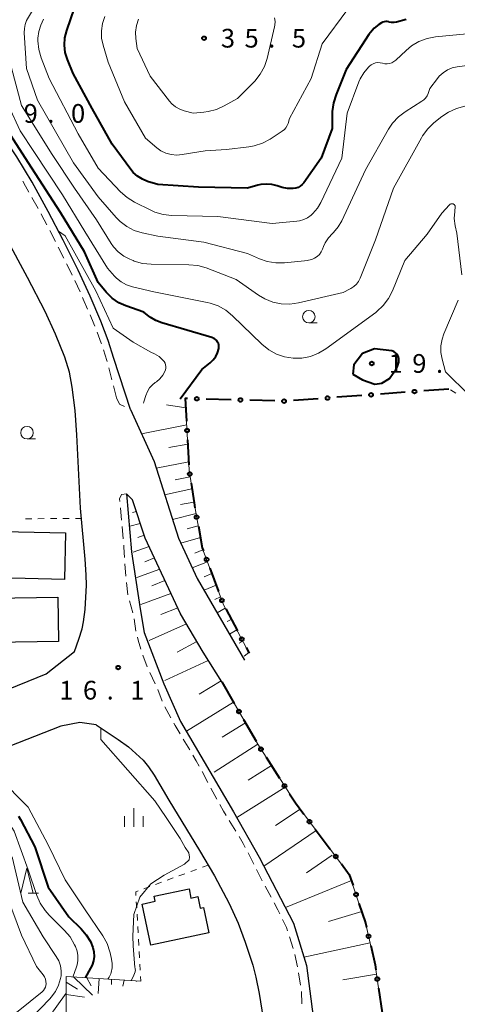
# Model space of a CAD drawing. Units: metres. Extents: x -74000 to -72000, y 36000 to 37500.
# Drawn here: x -73075 to -72987, y 36283 to 36481 of the extents above; entities that cross this region are included whole.
import ezdxf

# ---------------------------------------------------------------- set-up
doc = ezdxf.new("R2010")
doc.units = ezdxf.units.M
for name, color, linetype, lineweight in [('210100_道路縁(街区線)', 7, 'Continuous', 30), ('221300_歩道', 7, 'Continuous', 30), ('300100_普通建物', 7, 'Continuous', 30), ('610111_人工斜面(上)', 7, 'Continuous', 30), ('610199_人工斜面(ヒゲ)', 7, 'Continuous', 30), ('613000_さく(未分類)', 7, 'Continuous', 30), ('630100_植生界', 7, 'Continuous', 30), ('633100_広葉樹林', 7, 'Continuous', 13), ('633200_針葉樹林', 7, 'Continuous', 13), ('633400_荒地', 7, 'Continuous', 13), ('710100_等高線(計曲線)', 7, 'Continuous', 40), ('710200_等高線(主曲線)', 7, 'Continuous', 13), ('731200_図化機測定による標高点', 7, 'Continuous', 40)]:
    doc.layers.add(name, color=color, linetype=linetype, lineweight=lineweight)
doc.styles.add('Style-WORKING', font='MS Gothic.ttf')

msp = doc.modelspace()

# ---------------------------------------------------------------- linework, layer by layer
at = {"layer": '210100_道路縁(街区線)', "linetype": 'Continuous', "lineweight": 30, "flags": 128}
for points in [[(-73052.51, 36402.68), (-73055.81, 36412.88), (-73056.96, 36416.45), (-73058.46, 36420.37), (-73060.6, 36425.39), (-73063.01, 36430.58), (-73066.01, 36436.62), (-73069.02, 36442.36), (-73072.25, 36448.18), (-73075.27, 36453.28), (-73077.75, 36457.01), (-73084.67, 36466.77)], [(-73063.75, 36354.17), (-73062.85, 36356.61), (-73062.19, 36358.71), (-73061.9, 36360.09), (-73061.61, 36362.58), (-73061.35, 36367.46), (-73061.37, 36369.52), (-73061.56, 36372.66), (-73062.5, 36382.85), (-73063.24, 36397.6), (-73063.59, 36402.42), (-73064.18, 36407.12), (-73064.74, 36410.13), (-73065.69, 36413.14), (-73067.52, 36417.76), (-73069.64, 36422.26), (-73073.19, 36429.13), (-73077.45, 36437.08)], [(-73052.51, 36402.68), (-73047.78, 36392.23), (-73042.85, 36376.84), (-73039.1, 36368.79), (-73029.64, 36352.42)], [(-73034.17, 36348.08), (-73037.92, 36353.99), (-73042.45, 36361.69), (-73049.55, 36376.88), (-73052.11, 36384.57), (-73053.32, 36385.73), (-73052.31, 36374.12), (-73050.54, 36362.67), (-73049.75, 36357.94), (-73045.8, 36347.68), (-73042.45, 36340.14), (-73031.81, 36321.99), (-73026.68, 36312.92), (-73019.78, 36299.7), (-73017.21, 36291.22), (-73015.83, 36280.96), (-73014.65, 36248.49), (-73012.68, 36244.74), (-73012.29, 36241.58), (-73008.14, 36199.46), (-73006.23, 36197.08), (-73003.29, 36196.4)], [(-73185.53, 36350.77), (-73180.58, 36335.22), (-73179.45, 36326.88), (-73179.9, 36321.47), (-73181.7, 36317.42), (-73184.86, 36313.59), (-73192.74, 36309.3), (-73196.22, 36307.97), (-73204.47, 36304.02), (-73204.59, 36303.32), (-73196.43, 36303.02), (-73190.83, 36303.94), (-73179.9, 36306.37), (-73090.03, 36341.31), (-73069.44, 36349.64), (-73063.75, 36354.17)], [(-73059.38, 36339.48), (-73062.69, 36339.95), (-73066.45, 36339.18), (-73088.87, 36330.45), (-73111.74, 36321.05), (-73165.98, 36299.5), (-73167.31, 36298.39), (-73167.86, 36296.18), (-73167.2, 36291.98)], [(-73059.38, 36339.48), (-73055, 36336.54), (-73052.93, 36335.02), (-73049.97, 36332.36), (-73048.86, 36331.02), (-73047.75, 36329.37), (-73044.78, 36324.35), (-73038.62, 36314.27), (-73035.65, 36309.22), (-73032.73, 36303.66), (-73030.87, 36299.7), (-73029.46, 36295.92), (-73027.96, 36291.28), (-73027.33, 36288.9), (-73026.65, 36285.62), (-73024.51, 36272.24)]]:
    msp.add_lwpolyline(points, dxfattribs=at)
at = {"layer": '221300_歩道', "linetype": 'Continuous', "lineweight": 13}
for p, q in [((-73071.051, 36442.951), (-73072.263, 36445.137)), ((-73067.541, 36436.324), (-73068.701, 36438.538)), ((-73065.866, 36432.968), (-73066.977, 36435.208)), ((-73062.624, 36426.206), (-73063.68, 36428.472)), ((-73056.247, 36408.611), (-73056.871, 36411.032)), ((-73055.31, 36404.98), (-73055.935, 36407.401)), ((-73052.564, 36402.706), (-73052.51, 36402.68)), ((-73054.529, 36382.95), (-73054.306, 36380.46)), ((-73054.194, 36379.215), (-73053.97, 36376.725)), ((-73053.61, 36371.738), (-73053.452, 36369.243)), ((-73053.302, 36368.002), (-73052.999, 36365.521)), ((-73052.714, 36364.307), (-73052.015, 36361.907)), ((-73051.748, 36360.689), (-73051.4, 36358.213)), ((-73050.016, 36353.416), (-73049.142, 36351.074)), ((-73048.621, 36349.938), (-73047.559, 36347.675)), ((-73047.04, 36346.538), (-73046.125, 36344.212)), ((-73045.639, 36343.062), (-73044.414, 36340.882)), ((-73041.895, 36336.564), (-73040.615, 36334.416)), ((-73038.14, 36330.073), (-73036.948, 36327.876)), ((-73036.351, 36326.777), (-73035.159, 36324.58)), ((-73032.67, 36320.246), (-73031.361, 36318.116)), ((-73028.897, 36313.77), (-73027.767, 36311.54)), ((-73027.201, 36310.425), (-73026.071, 36308.195)), ((-73025.489, 36307.089), (-73024.288, 36304.896)), ((-73020.596, 36296.987), (-73019.829, 36294.607)), ((-73019.549, 36293.389), (-73018.994, 36290.951)), ((-73018.755, 36289.725), (-73018.386, 36287.253))]:
    msp.add_line(p, q, dxfattribs=at)
at = {"layer": '221300_歩道', "linetype": 'Continuous', "lineweight": 13, "flags": 128}
for points in [[(-73072.869, 36446.231), (-73073.54, 36447.44), (-73074.11, 36448.401)], [(-73069.28, 36439.646), (-73070.33, 36441.65), (-73070.445, 36441.858)], [(-73064.208, 36429.605), (-73064.36, 36429.93), (-73065.311, 36431.848)], [(-73061.106, 36422.778), (-73061.96, 36424.78), (-73062.096, 36425.073)], [(-73059.654, 36419.321), (-73059.84, 36419.81), (-73060.615, 36421.628)], [(-73058.326, 36415.814), (-73058.37, 36415.95), (-73059.209, 36418.152)], [(-73057.184, 36412.242), (-73057.24, 36412.46), (-73057.941, 36414.624)], [(-73055.31, 36404.98), (-73054.69, 36403.74), (-73053.688, 36403.253)], [(-73053.32, 36385.73), (-73054.32, 36385.61), (-73054.69, 36384.74), (-73054.641, 36384.195)], [(-73053.859, 36375.48), (-73053.82, 36375.05), (-73053.689, 36372.986)], [(-73051.112, 36357), (-73050.95, 36356.44), (-73050.43, 36354.595)], [(-73043.802, 36339.792), (-73043.52, 36339.29), (-73042.535, 36337.637)], [(-73039.975, 36333.343), (-73039.3, 36332.21), (-73038.736, 36331.172)], [(-73034.562, 36323.481), (-73033.84, 36322.15), (-73033.324, 36321.31)], [(-73030.706, 36317.051), (-73029.87, 36315.69), (-73029.462, 36314.885)], [(-73023.687, 36303.8), (-73022.92, 36302.4), (-73022.527, 36301.586)], [(-73021.983, 36300.461), (-73021.18, 36298.8), (-73020.979, 36298.176)], [(-73018.201, 36286.017), (-73018.2, 36286.01), (-73018.093, 36283.519)]]:
    msp.add_lwpolyline(points, dxfattribs=at)
at = {"layer": '300100_普通建物', "linetype": 'Continuous', "lineweight": 30, "flags": 128}
for points in [[(-73065.55, 36377.92), (-73065.75, 36368.6), (-73079, 36368.89), (-73078.9, 36373.11), (-73081.35, 36373.17), (-73081.25, 36377.74), (-73078.15, 36377.67), (-73078.14, 36378.2)], [(-73037.87, 36302.84), (-73036.8, 36297.76), (-73048.4, 36295.32), (-73050.13, 36303.54), (-73047.57, 36304.08), (-73047.78, 36305.08), (-73040.74, 36306.55), (-73040.36, 36304.74), (-73039.01, 36305.02), (-73038.53, 36302.7)]]:
    msp.add_lwpolyline(points, close=True, dxfattribs=at)
at = {"layer": '300100_普通建物', "linetype": 'Continuous', "lineweight": 30}
msp.add_3dface([(-73079.92, 36355.95), (-73080.08, 36364.82), (-73067.09, 36365.04), (-73066.94, 36356.17)], dxfattribs=at)
at = {"layer": '610111_人工斜面(上)', "linetype": 'Continuous', "lineweight": 13, "flags": 128}
for points in [[(-73041.5, 36404.87), (-73040.73, 36390.57), (-73039.75, 36383.97), (-73038.1, 36374.95), (-73033.83, 36363.51), (-73028.67, 36353.83)], [(-73053.32, 36385.73), (-73052.11, 36384.57), (-73049.55, 36376.88), (-73042.45, 36361.69), (-73037.92, 36353.99), (-73034.17, 36348.08)], [(-73034.17, 36348.08), (-73026.97, 36335.6), (-73019.42, 36323.8), (-73008.59, 36309.48), (-73005.36, 36299.79), (-73003.38, 36291.35), (-72999.9, 36267.26), (-73000.81, 36242.93), (-73001.96, 36215.41), (-73004.28, 36214.25), (-73003.35, 36200.9), (-73003.29, 36196.4)], [(-73043.84, 36254.44), (-73046.39, 36252.43), (-73065.03, 36256.64), (-73065.57, 36257.37), (-73065.39, 36288.99), (-73050.41, 36288.08)]]:
    msp.add_lwpolyline(points, dxfattribs=at)
at = {"layer": '610199_人工斜面(ヒゲ)', "linetype": 'Continuous', "lineweight": 13, "flags": 128}
for points in [[(-73041.4, 36402.96), (-73045.25, 36403.59)], [(-73041.22, 36399.58), (-73050.28, 36397.77)], [(-73041.01, 36395.68), (-73044.83, 36395.02)], [(-73040.82, 36392.19), (-73047.34, 36390.87)], [(-73040.52, 36389.16), (-73043.51, 36388.57)], [(-73040.16, 36386.74), (-73045.64, 36385.56)], [(-73039.77, 36384.1), (-73042.43, 36383.6)], [(-73051.32, 36382.2), (-73052.08, 36382)], [(-73039.35, 36381.8), (-73044.06, 36380.62)], [(-73050.53, 36379.83), (-73052.61, 36379.28)], [(-73038.9, 36379.31), (-73041.11, 36378.72)], [(-73049.74, 36377.46), (-73051, 36377)], [(-73038.48, 36377.02), (-73042.4, 36375.87)], [(-73048.75, 36375.17), (-73051.93, 36374.09)], [(-73047.69, 36372.9), (-73049.62, 36372.13)], [(-73037.95, 36374.54), (-73039.59, 36373.83)], [(-73037.03, 36372.09), (-73040.09, 36370.92)], [(-73046.63, 36370.64), (-73051.23, 36369.01)], [(-73036.17, 36369.78), (-73037.73, 36369.11)], [(-73045.58, 36368.37), (-73048.22, 36367.33)], [(-73035.29, 36367.43), (-73037.74, 36366.43)], [(-73044.37, 36365.8), (-73050.39, 36363.58)], [(-73034.43, 36365.11), (-73035.6, 36364.56)], [(-73043.02, 36362.89), (-73046.39, 36361.54)], [(-73033.48, 36362.86), (-73035.13, 36361.91)], [(-73041.28, 36359.7), (-73048.74, 36356.35)], [(-73032.27, 36360.58), (-73033.12, 36360.16)], [(-73031.16, 36358.5), (-73032.63, 36357.59)], [(-73039.2, 36356.18), (-73043.14, 36354.04)], [(-73029.96, 36356.25), (-73030.66, 36355.81)], [(-73028.74, 36353.95), (-73029.66, 36353.24)], [(-73036.88, 36352.35), (-73045.61, 36348.33)], [(-73034.31, 36348.29), (-73038.7, 36345.63)], [(-73031.83, 36344.01), (-73041.29, 36338.16)], [(-73029.4, 36339.82), (-73034.08, 36336.99)], [(-73026.94, 36335.56), (-73035.72, 36329.95)], [(-73024.21, 36331.29), (-73028.89, 36328.35)], [(-73021.45, 36326.97), (-73031.17, 36320.87)], [(-73018.47, 36322.54), (-73023.4, 36319.26)], [(-73015.23, 36318.25), (-73025.75, 36311.14)], [(-73012, 36313.35), (-73017.21, 36309.82)], [(-73008.17, 36308.23), (-73021.42, 36302.84)], [(-73006.1, 36302.01), (-73012.77, 36300.06)], [(-73004.42, 36295.79), (-73017.71, 36292.87)], [(-73063.86, 36288.9), (-73060.14, 36285.3)], [(-73061.28, 36288.74), (-73060.39, 36287.11)], [(-73058.78, 36288.59), (-73058.98, 36285.63)], [(-73056.29, 36288.44), (-73056.28, 36287.42)], [(-73053.79, 36288.28), (-73054.01, 36287.05)], [(-73051.3, 36288.13), (-73051.3, 36287.98)], [(-73003.11, 36289.46), (-73009.86, 36288.36)], [(-73065.4, 36287.88), (-73063.16, 36286.48)], [(-73065.41, 36285.38), (-73061.74, 36284.84)]]:
    msp.add_lwpolyline(points, dxfattribs=at)
at = {"layer": '613000_さく(未分類)', "linetype": 'Continuous', "lineweight": 40}
for p, q in [((-72988.65, 36406.74), (-72993.637, 36406.373)), ((-73032.307, 36404.617), (-73037.305, 36404.754)), ((-73023.56, 36404.376), (-73028.558, 36404.513)), ((-73014.829, 36404.814), (-73019.816, 36404.447)), ((-73006.103, 36405.456), (-73011.089, 36405.089)), ((-72997.376, 36406.098), (-73002.363, 36405.731)), ((-73041.054, 36396.578), (-73040.785, 36391.586)), ((-73036.565, 36370.836), (-73034.816, 36366.152)), ((-73033.393, 36362.689), (-73031.041, 36358.277)), ((-73029.277, 36354.968), (-73028.67, 36353.83)), ((-73034.17, 36348.08), (-73031.671, 36343.749)), ((-73029.797, 36340.501), (-73027.299, 36336.17)), ((-73025.304, 36332.995), (-73022.609, 36328.784)), ((-73015.449, 36318.549), (-73012.433, 36314.561)), ((-73002.701, 36286.653), (-73001.987, 36281.704))]:
    msp.add_line(p, q, dxfattribs=at)
at = {"layer": '613000_さく(未分類)', "linetype": 'Continuous', "lineweight": 40, "flags": 128}
for points in [[(-73041.054, 36404.858), (-73041.5, 36404.87), (-73041.255, 36400.323)], [(-73040.329, 36387.867), (-73039.75, 36383.97), (-73039.559, 36382.927)], [(-73038.884, 36379.238), (-73038.1, 36374.95), (-73037.876, 36374.35)], [(-73020.588, 36325.625), (-73019.42, 36323.8), (-73017.711, 36321.54)], [(-73010.171, 36311.57), (-73008.59, 36309.48), (-73007.838, 36307.223)], [(-73006.652, 36303.665), (-73005.36, 36299.79), (-73005.151, 36298.899)], [(-73004.295, 36295.248), (-73003.38, 36291.35), (-73003.238, 36290.364)]]:
    msp.add_lwpolyline(points, dxfattribs=at)
at = {"layer": '613000_さく(未分類)', "linetype": 'Continuous', "lineweight": 40}
for centre in [(-72995.506, 36406.236), (-73039.179, 36404.806), (-73030.433, 36404.565), (-73021.686, 36404.324), (-73012.959, 36404.951), (-73004.233, 36405.593), (-73041.154, 36398.451), (-73040.604, 36389.722), (-73039.222, 36381.082), (-73037.22, 36372.593), (-73034.161, 36364.395), (-73030.159, 36356.623), (-73030.734, 36342.125), (-73026.314, 36334.575), (-73021.598, 36327.204), (-73016.58, 36320.045), (-73011.302, 36313.066), (-73007.245, 36305.444), (-73004.723, 36297.074), (-73002.97, 36288.509)]:
    msp.add_circle(centre, 0.375, dxfattribs=at)
at = {"layer": '630100_植生界', "linetype": 'Continuous', "lineweight": 13}
for p, q in [((-72987.248, 36405.909), (-72988.29, 36406.6)), ((-73069.81, 36380.775), (-73071.06, 36380.767)), ((-73067.31, 36380.79), (-73068.56, 36380.782)), ((-73064.81, 36380.805), (-73066.06, 36380.797)), ((-73062.31, 36380.82), (-73063.56, 36380.812)), ((-73072.31, 36380.759), (-73073.56, 36380.752)), ((-73039.247, 36310.478), (-73040.42, 36310.047)), ((-73036.9, 36311.34), (-73038.073, 36310.909)), ((-73046.287, 36307.893), (-73047.46, 36307.462)), ((-73043.94, 36308.754), (-73045.114, 36308.323)), ((-73041.593, 36309.616), (-73042.767, 36309.185)), ((-73048.634, 36307.031), (-73049.807, 36306.6)), ((-73051.325, 36303.993), (-73051.253, 36302.745)), ((-73051.181, 36301.497), (-73051.109, 36300.249)), ((-73051.038, 36299.001), (-73050.966, 36297.753)), ((-73050.894, 36296.505), (-73050.823, 36295.257)), ((-73050.751, 36294.009), (-73050.679, 36292.761)), ((-73050.607, 36291.513), (-73050.536, 36290.266)), ((-73050.464, 36289.018), (-73050.41, 36288.08))]:
    msp.add_line(p, q, dxfattribs=at)
at = {"layer": '630100_植生界', "linetype": 'Continuous', "lineweight": 13, "flags": 128}
msp.add_lwpolyline([(-73050.98, 36306.169), (-73051.44, 36306), (-73051.396, 36305.241)], dxfattribs=at)
at = {"layer": '633100_広葉樹林', "linetype": 'Continuous', "lineweight": 13}
for p, q in [((-73016.7, 36420), (-73015.033, 36420)), ((-73073.25, 36396.75), (-73071.583, 36396.75))]:
    msp.add_line(p, q, dxfattribs=at)
for centre in [(-73016.7, 36421.25), (-73073.25, 36398)]:
    msp.add_circle(centre, 1.25, dxfattribs=at)
at = {"layer": '633200_針葉樹林', "linetype": 'Continuous', "lineweight": 13}
msp.add_line((-73073.062, 36305.74), (-73070.978, 36305.74), dxfattribs=at)
at = {"layer": '633200_針葉樹林', "linetype": 'Continuous', "lineweight": 13, "flags": 128}
msp.add_lwpolyline([(-73074.52, 36305.74), (-73073.27, 36310.74), (-73072.02, 36305.74)], dxfattribs=at)
at = {"layer": '633400_荒地', "linetype": 'Continuous', "lineweight": 13}
for p, q in [((-73051.85, 36319.025), (-73051.85, 36322.775)), ((-73053.724, 36319.025), (-73053.724, 36321.125)), ((-73049.974, 36319.025), (-73049.974, 36321.125))]:
    msp.add_line(p, q, dxfattribs=at)
at = {"layer": '710100_等高線(計曲線)', "linetype": 'Continuous', "lineweight": 40, "flags": 128}
for points, elevation in [([(-72999.61, 36480.22), (-73000.11, 36480.22), (-73000.61, 36480.31), (-73000.67, 36480.33), (-73000.98, 36480.39), (-73001.29, 36480.39), (-73001.6, 36480.35), (-73001.89, 36480.25), (-73002.13, 36480.12), (-73002.67, 36479.78), (-73003.58, 36479.07), (-73004.36, 36478.22), (-73004.67, 36477.79), (-73009.19, 36470.81), (-73011.26, 36465.77), (-73011.78, 36464.1), (-73012, 36462.37), (-73012.01, 36462.14), (-73012.06, 36459), (-73014.24, 36453), (-73017.72, 36448.1), (-73018.04, 36447.72), (-73018.43, 36447.4), (-73018.86, 36447.16), (-73019.33, 36446.99), (-73019.85, 36446.91), (-73020.98, 36446.92), (-73022.09, 36447.14), (-73022.46, 36447.26), (-73023.09, 36447.48), (-73024.16, 36447.75), (-73025.26, 36447.84), (-73026.36, 36447.73), (-73026.94, 36447.59), (-73029, 36447), (-73038.82, 36447.18), (-73047, 36447.73), (-73049.06, 36448.37), (-73050.12, 36448.8), (-73051.09, 36449.41), (-73051.94, 36450.17), (-73052.41, 36450.73), (-73056.18, 36455.82), (-73060.21, 36463), (-73064.03, 36469.97), (-73065.17, 36472.83), (-73065.58, 36474.22), (-73065.75, 36475.66), (-73065.67, 36477.11), (-73065.3, 36478.61), (-73063, 36485.27)], 30), ([(-72997.16, 36480.84), (-72999.12, 36480.31), (-72999.61, 36480.22)], 30), ([(-73042.53, 36404.81), (-73038.21, 36410.64), (-73036.5, 36412.02), (-73035.9, 36412.6), (-73035.4, 36413.28), (-73035.03, 36414.04), (-73034.8, 36414.86), (-73034.76, 36415.2), (-73034.79, 36415.54), (-73034.87, 36415.86), (-73035.01, 36416.17), (-73035.2, 36416.45), (-73035.43, 36416.69), (-73035.7, 36416.89), (-73036.01, 36417.04), (-73036.16, 36417.09), (-73046.23, 36420), (-73047.43, 36420.47), (-73048.52, 36421.13), (-73048.72, 36421.28), (-73049.84, 36422.16), (-73053.4, 36423.4), (-73054.84, 36424.04), (-73056.15, 36424.94), (-73057.39, 36426.16), (-73059, 36428.09), (-73061.75, 36434.25), (-73066.55, 36442.1), (-73072.27, 36451.04), (-73079.1, 36461.51)], 20), ([(-73007.91, 36409.74), (-73005.92, 36408.59), (-73003.49, 36407.71), (-73002.08, 36407.94), (-73000.52, 36408.89), (-72999.76, 36409.91), (-72999.27, 36410.58), (-72998.9, 36411.34), (-72998.66, 36412.17), (-72998.63, 36412.5), (-72998.65, 36412.84), (-72998.73, 36413.17), (-72998.87, 36413.47), (-72999.06, 36413.75), (-72999.3, 36414), (-72999.57, 36414.19), (-72999.87, 36414.34), (-73000.03, 36414.39), (-73003.52, 36414.83), (-73005.95, 36413.85), (-73007.67, 36411.59), (-73007.91, 36409.74)], 20), ([(-73074.95, 36321.17), (-73074.57, 36320.51), (-73071.69, 36315), (-73069, 36306.95), (-73064.9, 36301), (-73062.41, 36298.59), (-73061.36, 36297.38), (-73060.54, 36296.01), (-73060.06, 36294.82), (-73059.86, 36293.94), (-73059.81, 36293.04), (-73059.93, 36292.15), (-73060.19, 36291.29), (-73060.5, 36290.66), (-73061.59, 36288.76)], 20)]:
    msp.add_lwpolyline(points, dxfattribs=dict(at, elevation=elevation))
at = {"layer": '710200_等高線(主曲線)', "linetype": 'Continuous', "lineweight": 13, "flags": 128}
for points, elevation in [([(-73073.38, 36480.62), (-73069, 36487.88)], 26), ([(-73008.89, 36482.86), (-73014.03, 36475.97), (-73016.23, 36469), (-73020.58, 36461), (-73020.87, 36460), (-73021.05, 36459.55), (-73021.3, 36459.13), (-73021.62, 36458.76), (-73022.03, 36458.43), (-73024.48, 36456.84), (-73026.02, 36456.02)], 32), ([(-72981, 36472.13), (-72986.93, 36471.33), (-72987.95, 36471.1), (-72988.91, 36470.7), (-72989.79, 36470.14), (-72990.56, 36469.43), (-72990.92, 36469), (-72992.43, 36467), (-72992.78, 36466), (-72993, 36465.52), (-72993.3, 36465.08), (-72993.67, 36464.7), (-72994.03, 36464.44), (-72997.35, 36462.34), (-72998.74, 36461.29), (-72999.92, 36460.01), (-73000.72, 36458.81), (-73005.33, 36450.67), (-73010.12, 36440.45), (-73010.83, 36439.23), (-73011.74, 36438.15), (-73011.98, 36437.92), (-73012.79, 36437.04), (-73013.43, 36436.03), (-73013.74, 36435.35), (-73013.96, 36434.8), (-73014.23, 36434.24), (-73014.6, 36433.73), (-73015.05, 36433.3), (-73015.57, 36432.95), (-73016.14, 36432.7), (-73016.75, 36432.55), (-73016.93, 36432.53), (-73021.6, 36432.06), (-73023.33, 36432.03), (-73025.04, 36432.31), (-73026.6, 36432.85), (-73029, 36433.9), (-73037.78, 36436.22), (-73047, 36437.37), (-73050.14, 36438.04), (-73051.74, 36438.54), (-73053.24, 36439.3), (-73054.57, 36440.31), (-73055.39, 36441.14), (-73059, 36445.3), (-73063.93, 36452.07), (-73071.17, 36464.66), (-73073.38, 36471), (-73073.81, 36478.16), (-73073.79, 36478.98), (-73073.62, 36479.81), (-73073.38, 36480.62)], 26), ([(-73009, 36462.03), (-73010.12, 36453), (-73014.3, 36444.17), (-73014.99, 36442.99), (-73015.88, 36441.94), (-73016.23, 36441.61), (-73016.95, 36441.09), (-73017.74, 36440.7), (-73018.59, 36440.45), (-73019.1, 36440.38), (-73024.09, 36439.91), (-73035, 36441.34), (-73044.18, 36441.54), (-73045.91, 36441.74), (-73047.59, 36442.22), (-73048.4, 36442.58), (-73051.67, 36444.21), (-73053.16, 36445.12), (-73054.49, 36446.3), (-73058.97, 36451.03), (-73063, 36457.92), (-73068.83, 36469), (-73070.41, 36473.11), (-73070.89, 36474.78), (-73071.07, 36476.52), (-73071.07, 36477.03), (-73071.07, 36477.06), (-73070.91, 36478.4), (-73070.51, 36479.7), (-73069.92, 36480.88)], 28), ([(-73026.02, 36456.02), (-73027.68, 36455.48), (-73028.73, 36455.29), (-73033.26, 36454.74), (-73037.5, 36454.5), (-73042.12, 36453.73), (-73043.22, 36453.64), (-73044.32, 36453.75), (-73045.39, 36454.04), (-73046.38, 36454.52), (-73047.24, 36455.12), (-73049.48, 36457), (-73053.72, 36464.28), (-73057, 36472.25), (-73058, 36475.65), (-73058.29, 36477.09), (-73058.33, 36478.56), (-73058.1, 36480.02), (-73057.63, 36481.41)], 32), ([(-73023.58, 36481.12), (-73023.5, 36480.41), (-73023.54, 36479.7), (-73023.6, 36479.35), (-73025.09, 36473.03), (-73025.64, 36471.37), (-73026.46, 36469.84), (-73027.54, 36468.47), (-73027.75, 36468.25), (-73031, 36465), (-73033.67, 36463.5), (-73035.25, 36462.78), (-73036.94, 36462.35), (-73037.75, 36462.25), (-73039.93, 36462.07), (-73041.72, 36462.54), (-73042.62, 36462.85), (-73043.44, 36463.32), (-73044.17, 36463.92), (-73044.66, 36464.46), (-73048.54, 36469.46), (-73051.14, 36475), (-73051.41, 36477), (-73051.47, 36478.3), (-73051.31, 36479.58), (-73050.91, 36480.86)], 34), ([(-72985, 36477.92), (-72991.27, 36477.33), (-72992.99, 36477.01), (-72994.62, 36476.4), (-72996.12, 36475.52), (-72997.21, 36474.62), (-72999.25, 36472.69), (-72999.63, 36472.39), (-73000.05, 36472.16), (-73000.5, 36472.01), (-73000.98, 36471.94), (-73001.46, 36471.95), (-73001.95, 36472.05), (-73002.4, 36472.15), (-73002.87, 36472.17), (-73003.33, 36472.1), (-73003.77, 36471.96), (-73004.18, 36471.74), (-73004.54, 36471.45), (-73004.61, 36471.39), (-73004.75, 36471.25), (-73005.68, 36470.14), (-73006.4, 36468.89), (-73006.65, 36468.3), (-73009, 36462.03)], 28), ([(-73031.29, 36428.71), (-73037.33, 36431.02), (-73039, 36431.49), (-73040.79, 36431.67), (-73048.32, 36431.75), (-73050.06, 36431.92), (-73051.73, 36432.39), (-73051.99, 36432.49), (-73052.61, 36432.75), (-73053.85, 36433.38), (-73054.95, 36434.22), (-73055.89, 36435.23), (-73056.36, 36435.91), (-73059.32, 36440.68), (-73063.76, 36447), (-73068.23, 36453.77), (-73074.4, 36463.6), (-73076.38, 36471.16)], 24), ([(-72988.21, 36443.84), (-72988.32, 36443.79), (-72988.41, 36443.72), (-72988.46, 36443.67), (-72990.01, 36441.99), (-72993, 36437.81), (-72997.46, 36432.54), (-72999.93, 36426.44), (-73000.72, 36424.89), (-73001.77, 36423.5), (-73003.05, 36422.31), (-73003.3, 36422.12), (-73013.28, 36414.83), (-73014.77, 36413.92), (-73016.4, 36413.3), (-73018.11, 36412.96), (-73019.85, 36412.92), (-73021.57, 36413.19), (-73023.22, 36413.76), (-73024.75, 36414.6), (-73026.17, 36415.75), (-73032.01, 36421.45), (-73033.36, 36422.56), (-73034.88, 36423.41), (-73036.52, 36423.99), (-73037.09, 36424.12), (-73047.8, 36426.2), (-73052.12, 36427.25), (-73053.28, 36427.65), (-73054.36, 36428.24), (-73055.32, 36429), (-73055.69, 36429.38), (-73057.14, 36431), (-73061.66, 36438.34), (-73066.14, 36445.67), (-73071.88, 36454.35), (-73074.64, 36458.5), (-73076.97, 36463.57)], 22), ([(-72985.39, 36463.43), (-72987.08, 36462.99), (-72988.66, 36462.27), (-72990.01, 36461.37), (-72991.6, 36460.09), (-72992.86, 36458.89), (-72993.89, 36457.48), (-72994.1, 36457.13), (-72999.71, 36447), (-73003.36, 36436.64), (-73006.41, 36428.97), (-73006.73, 36428.33), (-73007.16, 36427.76), (-73007.68, 36427.28), (-73008.27, 36426.89), (-73008.42, 36426.81), (-73009.85, 36426.12), (-73018.78, 36424.01), (-73020.5, 36423.77), (-73022.25, 36423.82), (-73023.95, 36424.17), (-73025.57, 36424.82), (-73026.82, 36425.57), (-73031.29, 36428.71)], 24), ([(-72986.03, 36429.62), (-72987, 36437.97), (-72987.33, 36439.49), (-72987.52, 36440.91), (-72987.45, 36442.35), (-72987.43, 36442.53), (-72987.33, 36443.13), (-72987.33, 36443.24), (-72987.34, 36443.35), (-72987.37, 36443.46), (-72987.42, 36443.56), (-72987.49, 36443.66), (-72987.57, 36443.74), (-72987.66, 36443.8), (-72987.77, 36443.85), (-72987.88, 36443.87), (-72987.99, 36443.88), (-72988.1, 36443.87), (-72988.21, 36443.84)], 22), ([(-73048.39, 36414.15), (-73051.95, 36416.13), (-73055.96, 36418.96), (-73059.45, 36426.4), (-73065.63, 36437.46), (-73066.94, 36438.4)], 18), ([(-72984.53, 36405.54), (-72989.28, 36410.17), (-72989.97, 36412.75), (-72990.21, 36414.08), (-72990.22, 36415.42), (-72989.99, 36416.75), (-72989.63, 36417.79), (-72986.76, 36424.57)], 22), ([(-73049.86, 36403.93), (-73049.81, 36404.19), (-73049.43, 36405.45), (-73049.11, 36406.24), (-73048.66, 36406.96), (-73048.09, 36407.6), (-73047.56, 36408.03), (-73047.3, 36408.21), (-73046.6, 36408.8), (-73046.02, 36409.5), (-73045.59, 36410.24), (-73045.47, 36410.57), (-73045.4, 36410.91), (-73045.4, 36411.27), (-73045.46, 36411.61), (-73045.57, 36411.95), (-73045.75, 36412.26), (-73045.92, 36412.48), (-73046, 36412.56), (-73046.77, 36413.27), (-73047.65, 36413.83), (-73048.39, 36414.15)], 18), ([(-73058.48, 36338.88), (-73058.42, 36336.5), (-73047.59, 36324.23), (-73045.32, 36320.85), (-73042.5, 36316.68), (-73041.52, 36314.84), (-73040.78, 36313.79), (-73040.66, 36312.93), (-73040.75, 36312.41), (-73041.65, 36311.53), (-73045.73, 36309.32), (-73048.42, 36307.57), (-73050.64, 36304.92), (-73051.8, 36301.42)], 16), ([(-73082.58, 36330.58), (-73081.73, 36330.36), (-73081, 36330.02), (-73079, 36328.9), (-73073.04, 36322.96), (-73069, 36315.43), (-73065.63, 36308.37), (-73061.62, 36302.38), (-73058.06, 36297.15), (-73057.2, 36295.63), (-73056.63, 36293.98), (-73056.58, 36293.77), (-73056.28, 36292.49), (-73056.16, 36291.61), (-73056.19, 36290.72), (-73056.37, 36289.84), (-73056.47, 36289.56), (-73056.8, 36288.85), (-73057.06, 36288.48)], 18), ([(-73083.14, 36324.9), (-73081.85, 36324.44), (-73081.63, 36324.34), (-73081.43, 36324.24), (-73079.94, 36323.33), (-73078.64, 36322.17), (-73077.55, 36320.81), (-73077.45, 36320.66), (-73075.85, 36318.15), (-73073, 36310.42), (-73071.3, 36305.28), (-73070.61, 36303.68), (-73069.65, 36302.22), (-73068.84, 36301.31), (-73065.75, 36298.26), (-73064.62, 36296.93), (-73063.72, 36295.38), (-73063.54, 36295), (-73063.22, 36294.12), (-73063.06, 36293.19), (-73063.06, 36292.25), (-73063.22, 36291.33), (-73063.35, 36290.92), (-73064.06, 36288.91)], 22), ([(-73076.22, 36313), (-73074.1, 36303.9), (-73070.02, 36296.95), (-73067.38, 36293), (-73066.89, 36292.12), (-73066.57, 36291.17), (-73066.42, 36290.17), (-73066.44, 36289.17), (-73066.52, 36288.64), (-73066.93, 36287.27), (-73067.56, 36285.99), (-73068.42, 36284.84), (-73068.68, 36284.56), (-73079.91, 36273)], 24), ([(-73077.16, 36304.84), (-73074.37, 36297.32), (-73071.37, 36291), (-73070.05, 36289.36), (-73069.78, 36288.95), (-73069.58, 36288.5), (-73069.46, 36288.02), (-73069.43, 36287.57), (-73069.46, 36287.21), (-73069.56, 36286.85), (-73069.72, 36286.52), (-73069.93, 36286.22), (-73070.19, 36285.96), (-73070.22, 36285.94), (-73083, 36275.72)], 26), ([(-73051.8, 36301.42), (-73052.03, 36297.07), (-73051.97, 36295.18), (-73051.65, 36290.82), (-73051.57, 36290.66), (-73051.53, 36290.48), (-73051.51, 36290.29), (-73051.53, 36290.11), (-73051.56, 36289.97), (-73051.97, 36288.97), (-73052.39, 36288.2)], 16), ([(-73065.41, 36285.7), (-73075.98, 36271)], 22)]:
    msp.add_lwpolyline(points, dxfattribs=dict(at, elevation=elevation))
at = {"layer": '731200_図化機測定による標高点', "linetype": 'Continuous', "lineweight": 40}
for centre in [(-73037.74, 36477.06, 35.49), (-73004.08, 36411.87, 19.63), (-73054.96, 36350.93, 16.02)]:
    msp.add_circle(centre, 0.375, dxfattribs=at)

# ---------------------------------------------------------------- texts
at = {"layer": '731200_図化機測定による標高点', "linetype": 'Continuous', "lineweight": 40, "style": 'Style-WORKING'}
for s, p in [('3', (-73034.36, 36475.19, -9.999)), ('5', (-73029.61, 36475.19, -9.999)), ('5', (-73020.11, 36475.19, -9.999)), ('.', (-73024.86, 36475.19, -9.999)), ('9', (-73073.93, 36460.11, -9.999)), ('0', (-73064.43, 36460.11, -9.999)), ('.', (-73069.18, 36460.11, -9.999)), ('1', (-73000.7, 36410, -9.999)), ('9', (-72995.95, 36410, -9.999)), ('.', (-72991.2, 36410, -9.999)), ('1', (-73066.78, 36344.52, -9.999)), ('6', (-73062.03, 36344.52, -9.999)), ('1', (-73052.53, 36344.52, -9.999)), ('.', (-73057.28, 36344.52, -9.999))]:
    msp.add_text(s, height=3.75, dxfattribs=at).set_placement(p)

doc.saveas('drawing.dxf')
